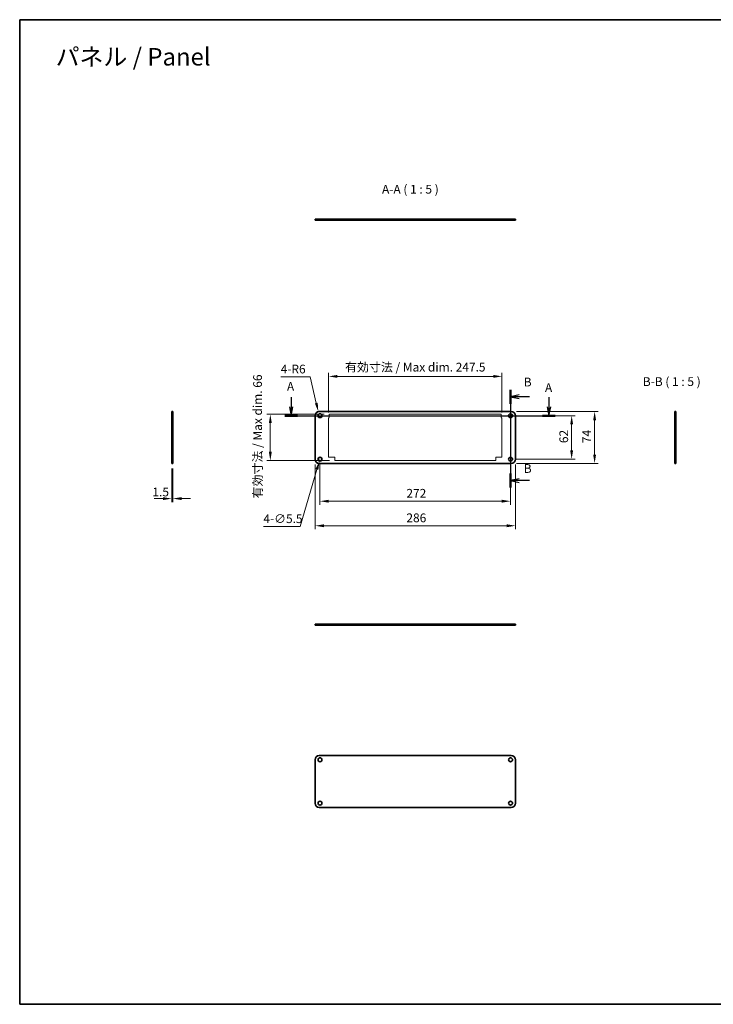
# Model space of a CAD drawing. Units: millimetres. Extents: x 72 to 9887, y 40 to 1445.
# Drawn here: x 7932 to 8922, y 40 to 1445 of the extents above; entities that cross this region are included whole.
import ezdxf

# ---------------------------------------------------------------- set-up
doc = ezdxf.new("R2010")
doc.units = ezdxf.units.MM
doc.header["$LTSCALE"] = 5
doc.linetypes.add('DOUBLE_DASH_CHAIN', pattern=[1.2403, 0.6614, -0.0827, 0.1654, -0.0827, 0.1654, -0.0827])
doc.layers.get('Defpoints').update_dxf_attribs({"lineweight": 25})
for name, color, linetype, lineweight in [('Border (ISO)', 7, 'Continuous', 35), ('Dimension (ISO)', 7, 'Continuous', 18), ('Hatch (ISO)', 1, 'Continuous', 18), ('Section Line (ISO)', 7, 'Continuous', 25), ('Symbol (ISO)', 7, 'Continuous', 18), ('Visible (ISO)', 7, 'Continuous', 35), ('Visible Narrow (ISO)', 7, 'Continuous', 25), ('有効寸法線', 4, 'DOUBLE_DASH_CHAIN', 18)]:
    doc.layers.add(name, color=color, linetype=linetype, lineweight=lineweight)
doc.styles.add('Note Text (TK)', font='MS PGothic.ttf')
doc.dimstyles.new('Default - Method 1b (TK)', dxfattribs={"dimscale": 5, "dimtxt": 2.5, "dimasz": 2.5, "dimexe": 1, "dimexo": 1.499999999999999, "dimgap": 1, "dimtad": 1, "dimtoh": 1, "dimrnd": 1e-08, "dimdsep": 46, "dimtxsty": 'Note Text (TK)', "dimcen": 0.09, "dimdle": 5, "dimclrd": 100, "dimclre": 100, "dimclrt": 7, "dimadec": 1, "dimazin": 1, "dimtfac": 1, "dimtmove": 0, "dimatfit": 3, "dimfxl": 1, "dimtolj": 1, "dimlwd": -1, "dimlwe": -1, "dimarcsym": 0})
pattern_1 = [(44.99999999999999, (7859.999996253456, -6.93125912e-08), (-11.22532015133644, 11.22532015133644), [])]

# ---------------------------------------------------------------- blocks, each defined once
blk = doc.blocks.new('図面枠 tk図枠')
at = {"layer": 'Border (ISO)'}
for p, q in [((14.49999999999999, 289), (405.4999999999999, 289)), ((14.49999999999999, 289), (14.50000000000001, 8.000000000000007)), ((405.4999999999999, 289), (405.4999999999999, 8.000000000000007)), ((14.50000000000001, 8.000000000000007), (405.4999999999999, 8.000000000000007))]:
    blk.add_line(p, q, dxfattribs=at)
blk = doc.blocks.new('*D75')
at = {"layer": 'Defpoints', "color": 0}
for p in [(8361.119485934263, 817.8995482273776), (8633.119485787773, 817.8995482273776), (8361.119485934263, 757.8995482273776)]:
    blk.add_point(p, dxfattribs=at)
at = {"layer": 'Dimension (ISO)', "color": 100}
for p, q in [((8361.119485934263, 810.3995482273775), (8361.119485934263, 752.8995482273776)), ((8633.119485787773, 810.3995482273775), (8633.119485787773, 752.8995482273776)), ((8620.619485787774, 757.8995482273776), (8373.619485934263, 757.8995482273776))]:
    blk.add_line(p, q, dxfattribs=at)
for points in [[(8373.619485934263, 759.982881560711), (8373.619485934263, 755.8162148940442), (8361.119485934263, 757.8995482273776)], [(8620.619485787774, 759.982881560711), (8620.619485787774, 755.8162148940442), (8633.119485787773, 757.8995482273776)]]:
    blk.add_solid(points, dxfattribs=at)
at = {"layer": 'Dimension (ISO)', "color": 7, "insert": (8484.406417679202, 769.1495482273776), "char_height": 12.5, "attachment_point": 4, "style": 'Note Text (TK)'}
blk.add_mtext('\\A1;272', dxfattribs=at)
blk = doc.blocks.new('*D76')
at = {"layer": 'Defpoints', "color": 0}
for p in [(8354.119485726576, 817.8995482273893), (8640.119485995461, 817.8995482273893), (8354.119485726576, 722.8995482273893)]:
    blk.add_point(p, dxfattribs=at)
at = {"layer": 'Dimension (ISO)', "color": 100}
for p, q in [((8354.119485726576, 810.3995482273893), (8354.119485726576, 717.8995482273895)), ((8640.119485995461, 810.3995482273893), (8640.119485995461, 717.8995482273895)), ((8627.619485995461, 722.8995482273893), (8366.619485726578, 722.8995482273893))]:
    blk.add_line(p, q, dxfattribs=at)
for points in [[(8366.619485726578, 724.9828815607228), (8366.619485726578, 720.816214894056), (8354.119485726576, 722.8995482273893)], [(8627.619485995461, 724.9828815607228), (8627.619485995461, 720.816214894056), (8640.119485995461, 722.8995482273893)]]:
    blk.add_solid(points, dxfattribs=at)
at = {"layer": 'Dimension (ISO)', "color": 7, "insert": (8484.441929042838, 734.1495482273893), "char_height": 12.5, "attachment_point": 4, "style": 'Note Text (TK)'}
blk.add_mtext('\\A1;286', dxfattribs=at)
blk = doc.blocks.new('*D77')
at = {"layer": 'Defpoints', "color": 0}
for p in [(8633.119485787773, 879.8995482266773), (8720.295193809066, 879.8995482266773), (8633.119485787773, 817.8995482273776)]:
    blk.add_point(p, dxfattribs=at)
at = {"layer": 'Dimension (ISO)', "color": 100}
for p, q in [((8640.61948578777, 879.8995482266773), (8725.295193809065, 879.8995482266773)), ((8720.295193809066, 830.3995482273776), (8720.295193809066, 867.3995482266773)), ((8640.61948578777, 817.8995482273776), (8725.295193809065, 817.8995482273776))]:
    blk.add_line(p, q, dxfattribs=at)
for points in [[(8718.21186047573, 867.3995482266773), (8722.3785271424, 867.3995482266773), (8720.295193809066, 879.8995482266773)], [(8718.21186047573, 830.3995482273776), (8722.3785271424, 830.3995482273776), (8720.295193809066, 817.8995482273776)]]:
    blk.add_solid(points, dxfattribs=at)
at = {"layer": 'Dimension (ISO)', "color": 7, "insert": (8709.045193809066, 840.7674459543002), "char_height": 12.5, "attachment_point": 4, "rotation": 90, "style": 'Note Text (TK)'}
blk.add_mtext('\\A1;62', dxfattribs=at)
blk = doc.blocks.new('*D78')
at = {"layer": 'Defpoints', "color": 0}
for p in [(8634.11948599553, 885.8995482266664), (8753.063278390073, 885.8995482266664), (8634.11948599553, 811.8995482273895)]:
    blk.add_point(p, dxfattribs=at)
at = {"layer": 'Dimension (ISO)', "color": 100}
for p, q in [((8641.619485995532, 885.8995482266664), (8758.063278390073, 885.8995482266664)), ((8753.063278390073, 824.3995482273895), (8753.063278390073, 873.3995482266664)), ((8641.619485995532, 811.8995482273895), (8758.063278390073, 811.8995482273895))]:
    blk.add_line(p, q, dxfattribs=at)
for points in [[(8750.979945056739, 873.3995482266664), (8755.146611723407, 873.3995482266664), (8753.063278390073, 885.8995482266664)], [(8750.979945056739, 824.3995482273895), (8755.146611723407, 824.3995482273895), (8753.063278390073, 811.8995482273895)]]:
    blk.add_solid(points, dxfattribs=at)
at = {"layer": 'Dimension (ISO)', "color": 7, "insert": (8741.813278390075, 840.6964232270274), "char_height": 12.5, "attachment_point": 4, "rotation": 90, "style": 'Note Text (TK)'}
blk.add_mtext('\\A1;74', dxfattribs=at)
blk = doc.blocks.new('*D79')
at = {"layer": 'Defpoints', "color": 0}
for p in [(8149.563876977806, 811.8995482273895), (8151.063876977806, 811.8995482273895), (8149.563876977806, 761.6149598141137)]:
    blk.add_point(p, dxfattribs=at)
at = {"layer": 'Dimension (ISO)', "color": 100}
for p, q in [((8149.563876977806, 804.3995482273893), (8149.563876977806, 756.6149598141137)), ((8151.063876977806, 804.3995482273893), (8151.063876977806, 756.6149598141137)), ((8137.063876977807, 761.6149598141137), (8124.563876977807, 761.6149598141137)), ((8151.063876977806, 761.6149598141137), (8149.563876977806, 761.6149598141137)), ((8163.563876977807, 761.6149598141137), (8176.063876977806, 761.6149598141137))]:
    blk.add_line(p, q, dxfattribs=at)
for points in [[(8137.063876977807, 763.698293147447), (8137.063876977807, 759.5316264807803), (8149.563876977806, 761.6149598141137)], [(8163.563876977807, 763.698293147447), (8163.563876977807, 759.5316264807803), (8151.063876977806, 761.6149598141137)]]:
    blk.add_solid(points, dxfattribs=at)
at = {"layer": 'Dimension (ISO)', "color": 7, "insert": (8121.909398313119, 771.08124013249), "char_height": 12.5, "attachment_point": 4, "style": 'Note Text (TK)'}
blk.add_mtext('\\A1;1.5', dxfattribs=at)
blk = doc.blocks.new('*D80')
at = {"layer": 'Defpoints', "color": 0}
for p in [(8360.340709618731, 815.2621238302848), (8361.898262249788, 820.5369726244699)]:
    blk.add_point(p, dxfattribs=at)
at = {"layer": 'Dimension (ISO)', "color": 100}
for p, q in [((8360.66948593426, 817.8995482273776), (8361.569485934262, 817.8995482273771)), ((8361.119485934261, 817.4495482273778), (8361.119485934261, 818.3495482273778)), ((8332.720604322169, 721.7231472242851), (8356.800817275429, 803.2738311162324)), ((8280.377110003976, 721.723147224286), (8332.720604322169, 721.7231472242851))]:
    blk.add_line(p, q, dxfattribs=at)
blk.add_solid([(8354.802768489753, 803.8638131734501), (8358.798866061103, 802.6838490590153), (8360.340709618731, 815.2621238302848)], dxfattribs=at)
at = {"layer": 'Dimension (ISO)', "color": 7, "insert": (8280.377110003976, 732.9413972242861), "char_height": 12.5, "attachment_point": 4, "style": 'Note Text (TK)'}
blk.add_mtext('\\A1;\\fＭＳ Ｐゴシック|b0|i0;\\H12.4365;4-∅5.5', dxfattribs=at)
blk = doc.blocks.new('*D81')
at = {"layer": 'Defpoints', "color": 0}
for p in [(8358.72809502389, 885.7359882299945), (8360.119485726576, 879.8995482266647)]:
    blk.add_point(p, dxfattribs=at)
at = {"layer": 'Dimension (ISO)', "color": 100}
for p, q in [((8305.105178290109, 935.266991092943), (8346.920044767403, 935.2669910929428)), ((8346.920044767403, 935.2669910929428), (8355.82936439329, 897.8952382369326))]:
    blk.add_line(p, q, dxfattribs=at)
blk.add_solid([(8357.855906061115, 898.3783600086992), (8353.802822725467, 897.4121164651662), (8358.72809502389, 885.7359882299945)], dxfattribs=at)
at = {"layer": 'Dimension (ISO)', "color": 7, "insert": (8305.105178290107, 946.4852410929427), "char_height": 12.5, "attachment_point": 4, "style": 'Note Text (TK)'}
blk.add_mtext('\\A1;\\fＭＳ Ｐゴシック|b0|i0;\\H12.4365;4-R6', dxfattribs=at)
blk = doc.blocks.new('*D89')
at = {"layer": 'Defpoints', "color": 0}
for p in [(8620.869485861183, 935.9966903754839), (8373.369485861183, 877.0995482864018), (8620.869485861183, 877.0995482849585)]:
    blk.add_point(p, dxfattribs=at)
at = {"layer": 'Dimension (ISO)', "color": 100}
for p, q in [((8373.369485861183, 884.599548286402), (8373.369485861183, 940.9966903754838)), ((8385.869485861183, 935.9966903754839), (8608.369485861182, 935.9966903754839)), ((8620.869485861183, 884.5995482849584), (8620.869485861183, 940.9966903754838))]:
    blk.add_line(p, q, dxfattribs=at)
for points in [[(8385.869485861183, 938.0800237088173), (8385.869485861183, 933.9133570421506), (8373.369485861183, 935.9966903754839)], [(8608.369485861182, 938.0800237088173), (8608.369485861182, 933.9133570421506), (8620.869485861183, 935.9966903754839)]]:
    blk.add_solid(points, dxfattribs=at)
at = {"layer": 'Dimension (ISO)', "color": 7, "insert": (8497.119485861182, 949.2353267391203), "char_height": 12.5, "attachment_point": 5, "style": 'Note Text (TK)'}
blk.add_mtext('\\A1;有効寸法 / Max dim. 247.5', dxfattribs=at)
blk = doc.blocks.new('*D90')
at = {"layer": 'Defpoints', "color": 0}
for p in [(8290.229743403112, 881.8995482270738), (8374.419485861219, 881.8995482270738), (8382.119574657743, 815.8995482270229)]:
    blk.add_point(p, dxfattribs=at)
at = {"layer": 'Dimension (ISO)', "color": 100}
for p, q in [((8366.919485861219, 881.8995482270738), (8285.229743403112, 881.8995482270738)), ((8290.229743403112, 828.3995482270229), (8290.229743403112, 869.3995482270738)), ((8374.619574657741, 815.8995482270229), (8285.229743403112, 815.8995482270229))]:
    blk.add_line(p, q, dxfattribs=at)
for points in [[(8288.146410069778, 869.3995482270738), (8292.313076736446, 869.3995482270738), (8290.229743403112, 881.8995482270738)], [(8288.146410069778, 828.3995482270229), (8292.313076736446, 828.3995482270229), (8290.229743403112, 815.8995482270229)]]:
    blk.add_solid(points, dxfattribs=at)
at = {"layer": 'Dimension (ISO)', "color": 7, "insert": (8272.012233794589, 850.3199774584144), "char_height": 12.5, "attachment_point": 5, "rotation": 90, "style": 'Note Text (TK)'}
blk.add_mtext('\\A1;有効寸法 / Max dim. 66', dxfattribs=at)

msp = doc.modelspace()

# ---------------------------------------------------------------- hatches: boundary and pattern name
at = {"layer": 'Hatch (ISO)'}
h = msp.add_hatch(dxfattribs=at)
h.set_pattern_fill('ANSI31', color=256, scale=127, style=0)
h.set_pattern_definition(pattern_1)
h.paths.add_polyline_path([(8630.369485787773, 1158.914689435161), (8630.369485787773, 1160.414689435161), (8363.869485934263, 1160.414689435161), (8363.869485934263, 1158.914689435161)])
h.paths.add_polyline_path([(8640.119485995461, 1160.414689435161), (8640.119485995461, 1158.914689435161), (8635.869485787773, 1158.914689435161), (8635.869485787773, 1160.414689435161)])
h.paths.add_polyline_path([(8354.119485726576, 1160.414689435161), (8354.119485726576, 1158.914689435161), (8358.369485934263, 1158.914689435161), (8358.369485934263, 1160.414689435161)])
h = msp.add_hatch(dxfattribs=at)
h.set_pattern_fill('ANSI31', color=256, scale=127, style=0)
h.set_pattern_definition(pattern_1)
h.paths.add_polyline_path([(8869.070532312155, 877.1495482266773), (8867.570532312155, 877.1495482266773), (8867.570532312155, 820.6495482273776), (8869.070532312155, 820.6495482273776)])
h.paths.add_polyline_path([(8867.570532312155, 811.8995482273895), (8869.070532312155, 811.8995482273895), (8869.070532312155, 815.1495482273777), (8867.570532312155, 815.1495482273777)])
h.paths.add_polyline_path([(8869.070532312155, 885.8995482266664), (8867.570532312155, 885.8995482266664), (8867.570532312155, 882.6495482266773), (8869.070532312155, 882.6495482266773)])

# ---------------------------------------------------------------- linework, layer by layer
at = {"layer": 'Section Line (ISO)', "linetype": 'Continuous'}
for p, q in [((8633.119485787773, 916.9588280141843), (8633.119485787773, 777.3738487393412)), ((8319.873579921797, 906.5223572021695), (8319.873579921797, 892.3995482266663)), ((8645.619485787774, 909.5003300867002), (8633.119485787773, 907.0003300867002)), ((8645.619485787774, 907.0003300867002), (8633.119485787773, 907.0003300867002)), ((8633.119485787773, 907.0003300867002), (8645.619485787774, 904.5003300867)), ((8660.02992392935, 907.0003300867002), (8645.619485787774, 907.0003300867002)), ((8687.84667805771, 906.5223572021695), (8687.84667805771, 892.3995482266663)), ((8317.373579921797, 892.3995482266663), (8319.873579921797, 879.8995482266663)), ((8319.873579921797, 892.3995482266663), (8319.873579921797, 879.8995482266663)), ((8319.873579921797, 879.8995482266663), (8322.373579921797, 892.3995482266663)), ((8685.34667805771, 892.3995482266663), (8687.84667805771, 879.8995482266663)), ((8687.84667805771, 892.3995482266663), (8687.84667805771, 879.8995482266663)), ((8687.84667805771, 879.8995482266663), (8690.34667805771, 892.3995482266663)), ((8310.720768455032, 879.8995482266663), (8696.999489524474, 879.8995482266663)), ((8645.619485787774, 789.8323466668252), (8633.119485787773, 787.3323466668253)), ((8645.619485787774, 787.3323466668253), (8633.119485787773, 787.3323466668253)), ((8633.119485787773, 787.3323466668253), (8645.619485787774, 784.8323466668253)), ((8660.02992392935, 787.3323466668253), (8645.619485787774, 787.3323466668253))]:
    msp.add_line(p, q, dxfattribs=at)
at = {"layer": 'Section Line (ISO)', "linetype": 'Continuous', "lineweight": 50}
for p, q in [((8633.119485787773, 916.9588280141843), (8633.119485787773, 897.0418321592161)), ((8310.720768455032, 879.8995482266663), (8329.026391388565, 879.8995482266663)), ((8678.693866590942, 879.8995482266663), (8696.999489524474, 879.8995482266663)), ((8633.119485787773, 797.2908445943094), (8633.119485787773, 777.3738487393412))]:
    msp.add_line(p, q, dxfattribs=at)
at = {"layer": 'Visible (ISO)'}
for p, q in [((8354.119485726576, 1160.414689435161), (8354.119485726576, 1158.914689435161)), ((8358.369485934263, 1160.414689435161), (8354.119485726576, 1160.414689435161)), ((8354.119485726576, 1158.914689435161), (8358.369485934263, 1158.914689435161)), ((8358.369485934263, 1158.914689435161), (8358.369485934263, 1160.414689435161)), ((8358.369485934263, 1160.414689435161), (8363.869485934263, 1160.414689435161)), ((8363.869485934263, 1158.914689435161), (8358.369485934263, 1158.914689435161)), ((8630.369485787773, 1160.414689435161), (8363.869485934263, 1160.414689435161)), ((8363.869485934263, 1160.414689435161), (8363.869485934263, 1158.914689435161)), ((8363.869485934263, 1158.914689435161), (8630.369485787773, 1158.914689435161)), ((8630.369485787773, 1158.914689435161), (8630.369485787773, 1160.414689435161)), ((8630.369485787773, 1160.414689435161), (8635.869485787773, 1160.414689435161)), ((8635.869485787773, 1158.914689435161), (8630.369485787773, 1158.914689435161)), ((8640.119485995461, 1160.414689435161), (8635.869485787773, 1160.414689435161)), ((8635.869485787773, 1160.414689435161), (8635.869485787773, 1158.914689435161)), ((8635.869485787773, 1158.914689435161), (8640.119485995461, 1158.914689435161)), ((8640.119485995461, 1160.414689435161), (8640.119485995461, 1158.914689435161)), ((8149.563876977806, 879.8995482266663), (8149.563876977806, 885.8995482266664)), ((8149.563876977806, 885.8995482266664), (8151.063876977806, 885.8995482266664)), ((8151.063876977806, 879.8995482266663), (8151.063876977806, 885.8995482266664)), ((8634.11948599553, 885.8995482266664), (8360.119485726507, 885.8995482266664)), ((8869.070532312155, 885.8995482266664), (8867.570532312155, 885.8995482266664)), ((8867.570532312155, 885.8995482266664), (8867.570532312155, 882.6495482266773)), ((8869.070532312155, 882.6495482266773), (8869.070532312155, 885.8995482266664)), ((8149.563876977806, 879.8995482266663), (8149.563876977806, 817.8995482273893)), ((8151.063876977806, 879.8995482266663), (8151.063876977806, 817.8995482273893)), ((8354.119485726576, 879.8995482266663), (8354.119485726576, 817.8995482273893)), ((8640.119485995461, 817.8995482273893), (8640.119485995461, 879.8995482266663)), ((8867.570532312155, 882.6495482266773), (8869.070532312155, 882.6495482266773)), ((8867.570532312155, 877.1495482266773), (8867.570532312155, 882.6495482266773)), ((8869.070532312155, 877.1495482266773), (8867.570532312155, 877.1495482266773)), ((8867.570532312155, 877.1495482266773), (8867.570532312155, 820.6495482273776)), ((8869.070532312155, 882.6495482266773), (8869.070532312155, 877.1495482266773)), ((8869.070532312155, 820.6495482273776), (8869.070532312155, 877.1495482266773)), ((8149.563876977806, 811.8995482273895), (8149.563876977806, 817.8995482273893)), ((8151.063876977806, 811.8995482273895), (8151.063876977806, 817.8995482273893)), ((8867.570532312155, 820.6495482273776), (8869.070532312155, 820.6495482273776)), ((8867.570532312155, 815.1495482273777), (8867.570532312155, 820.6495482273776)), ((8869.070532312155, 815.1495482273777), (8867.570532312155, 815.1495482273777)), ((8867.570532312155, 815.1495482273777), (8867.570532312155, 811.8995482273895)), ((8869.070532312155, 820.6495482273776), (8869.070532312155, 815.1495482273777)), ((8869.070532312155, 811.8995482273895), (8869.070532312155, 815.1495482273777)), ((8149.563876977806, 811.8995482273895), (8151.063876977806, 811.8995482273895)), ((8360.119485726507, 811.8995482273895), (8634.11948599553, 811.8995482273895)), ((8867.570532312155, 811.8995482273895), (8869.070532312155, 811.8995482273895)), ((8360.119485726507, 582.4735339131129), (8354.119485726576, 582.4735339131148)), ((8354.119485726576, 580.9735339131147), (8354.119485726576, 582.4735339131148)), ((8360.119485726507, 580.973533913113), (8354.119485726576, 580.9735339131147)), ((8360.119485726507, 582.4735339131129), (8634.11948599553, 582.4735339131129)), ((8360.119485726507, 580.973533913113), (8634.11948599553, 580.973533913113)), ((8640.119485995461, 582.4735339131148), (8634.11948599553, 582.4735339131129)), ((8640.119485995461, 580.9735339131147), (8634.11948599553, 580.973533913113)), ((8640.119485995461, 580.9735339131147), (8640.119485995461, 582.4735339131148)), ((8360.119485726447, 394.9719591266894), (8634.119485995476, 394.9719591266894)), ((8354.119485726518, 326.9719591274125), (8354.119485726518, 388.9719591266894)), ((8640.119485995405, 388.9719591266894), (8640.119485995405, 326.9719591274125)), ((8634.119485995476, 320.9719591274124), (8360.119485726447, 320.9719591274124))]:
    msp.add_line(p, q, dxfattribs=at)
for centre in [(8361.119485934263, 879.8995482266773), (8633.119485787773, 879.8995482266773), (8361.119485934263, 817.8995482273776), (8633.119485787773, 817.8995482273776), (8361.119485934207, 388.9719591267012), (8633.119485787716, 388.9719591267012), (8361.119485934207, 326.9719591274015), (8633.119485787716, 326.9719591274015)]:
    msp.add_circle(centre, 2.75, dxfattribs=at)
for centre, radius, start, end in [((8360.119485726578, 879.8995482266663), 6.000000000000008, 90.00000000062533, 180), ((8634.11948599546, 879.8995482266663), 5.999999999999997, 0, 89.99999999927046), ((8360.119485726578, 817.8995482273893), 5.999999999999978, 180, 269.9999999992705), ((8634.11948599546, 817.8995482273893), 6.000000000000008, 270.0000000006253, 0), ((8360.119485726518, 388.9719591266894), 5.999999999999978, 90.00000000062533, 180), ((8634.119485995405, 388.9719591266894), 6.000000000000008, 0, 89.99999999927046), ((8360.119485726518, 326.9719591274125), 6.000000000000008, 180, 269.9999999992705), ((8634.119485995405, 326.9719591274125), 5.999999999999997, 270.0000000006253, 0)]:
    msp.add_arc(centre, radius, start, end, dxfattribs=at)
at = {"layer": 'Visible Narrow (ISO)'}
for p, q in [((8149.563876977806, 879.8995482266663), (8151.063876977806, 879.8995482266663)), ((8149.563876977806, 817.8995482273893), (8151.063876977806, 817.8995482273893)), ((8360.119485726507, 580.973533913113), (8360.119485726507, 582.4735339131129)), ((8634.11948599553, 580.973533913113), (8634.11948599553, 582.4735339131129))]:
    msp.add_line(p, q, dxfattribs=at)
at = {"layer": '有効寸法線'}
for p, q in [((8374.419485861186, 877.0995482868938), (8373.369485861183, 877.0995482864018)), ((8373.369485861183, 877.0995482864018), (8373.36948588735, 820.6995482304274)), ((8619.819485861202, 881.899548226307), (8374.419485861219, 881.8995482277468)), ((8374.419485861219, 881.8995482277468), (8374.419485861186, 877.0995482868938)), ((8619.819485861202, 881.8995482263153), (8619.819485861177, 877.0995482854623)), ((8619.819485861177, 877.0995482854623), (8620.869485861183, 877.0995482849585)), ((8620.869485861183, 877.0995482849585), (8620.869485834359, 820.699548228983)), ((8373.369485860832, 820.6995482307839), (8382.119574657789, 820.69954823032)), ((8382.119574657789, 820.69954823032), (8382.119574657743, 815.8995482285126)), ((8382.119574657743, 815.8995482285126), (8612.119397063905, 815.8995482255405)), ((8620.869485860874, 820.6995482293395), (8612.11939706392, 820.6995482289777)), ((8612.11939706392, 820.6995482289777), (8612.119397063905, 815.8995482271702))]:
    msp.add_line(p, q, dxfattribs=at)

# ---------------------------------------------------------------- block references
at = {"xscale": 5, "yscale": 5, "zscale": 5}
msp.add_blockref('図面枠 tk図枠', (7859.999996253456, -6.93125912e-08), dxfattribs=at)

# ---------------------------------------------------------------- texts
at = {"layer": 'Section Line (ISO)', "char_height": 12.5, "attachment_point": 7, "style": 'Note Text (TK)'}
for s, insert in [('A', (8313.960552046447, 911.4966893754845)), ('B', (8651.973074960022, 917.7760827625133)), ('A', (8682.165625903282, 909.7986602125438)), ('B', (8651.973074960022, 794.4306854560836))]:
    msp.add_mtext(s, dxfattribs=dict(at, insert=insert))
at = {"layer": 'Symbol (ISO)', "color": 7, "insert": (7983.794491516881, 1388.863422377755), "char_height": 25, "width": 302.7777910232544, "attachment_point": 4, "line_spacing_factor": 1.5, "style": 'Note Text (TK)'}
msp.add_mtext('パネル / Panel', dxfattribs=at)
at = {"layer": 'Symbol (ISO)', "color": 7, "char_height": 12.5, "attachment_point": 7, "style": 'Note Text (TK)'}
for s, insert in [('A-A ( 1 : 5 )', (8449.625568643049, 1192.914689435161)), ('B-B ( 1 : 5 )', (8821.873518825038, 918.3995482266665))]:
    msp.add_mtext(s, dxfattribs=dict(at, insert=insert))

# ---------------------------------------------------------------- dimensions: what is measured, and where the dimension line sits
at = {"layer": 'Dimension (ISO)', "color": 100}
dim = msp.add_linear_dim(base=(8620.869485861183, 935.9966903754839), p1=(8373.369485861183, 877.0995482864018), p2=(8620.869485861183, 877.0995482849585), text='有効寸法 / Max dim. <>', dimstyle='Default - Method 1b (TK)', override={"dimtoh": 0, "dimpost": '', "dimtofl": 0, "dimatfit": 1}, dxfattribs=at)
dim.commit()
dim.dimension.update_dxf_attribs({"geometry": '*D89', "text_midpoint": (8497.119485861182, 949.2353267391203)})
dim = msp.add_radius_dim(center=(8360.119485726576, 879.8995482266647), mpoint=(8358.72809502389, 885.7359882299945), text='\\fＭＳ Ｐゴシック|b0|i0;\\H12.4365;4-<>', dimstyle='Default - Method 1b (TK)', override={"dimtih": 1, "dimcen": 0, "dimtofl": 0}, dxfattribs=at)
dim.commit()
dim.dimension.update_dxf_attribs({"geometry": '*D81', "text_midpoint": (8323.512611528744, 935.2669910929426), "dimtype": 164})
dim = msp.add_linear_dim(base=(8290.229743403112, 881.8995482270738), p1=(8382.119574657743, 815.8995482270229), p2=(8374.419485861219, 881.8995482270738), angle=90, text='有効寸法 / Max dim. <>', dimstyle='Default - Method 1b (TK)', override={"dimtoh": 0, "dimtofl": 0, "dimtmove": 2, "dimatfit": 1}, dxfattribs=at)
dim.commit()
dim.dimension.update_dxf_attribs({"geometry": '*D90', "text_midpoint": (8272.012233794589, 850.3199774584144), "dimtype": 160})
for base, p1, p2, angle, override, picture, middle in [((8753.063278390073, 885.8995482266664), (8634.11948599553, 811.8995482273895), (8634.11948599553, 885.8995482266664), 270, {"dimgap": 1, "dimtoh": 0, "dimdec": 2, "dimtol": 0, "dimlim": 0, "dimtp": 0, "dimtm": 0, "dimtdec": 2, "dimtofl": 0, "dimatfit": 1}, '*D78', (8753.063278390073, 848.8995482270274)), ((8720.295193809066, 879.8995482266773), (8633.119485787773, 817.8995482273776), (8633.119485787773, 879.8995482266773), 90, {"dimgap": 1, "dimtoh": 0, "dimdec": 2, "dimtol": 0, "dimlim": 0, "dimtp": 0, "dimtm": 0, "dimtdec": 2, "dimtofl": 0, "dimatfit": 1}, '*D77', (8720.295193809066, 848.8995482270274)), ((8354.119485726576, 722.8995482273893), (8640.119485995461, 817.8995482273893), (8354.119485726576, 817.8995482273893), 180, {"dimgap": 1, "dimtoh": 0, "dimdec": 2, "dimtol": 0, "dimlim": 0, "dimtp": 0, "dimtm": 0, "dimtdec": 2, "dimtofl": 0, "dimatfit": 1}, '*D76', (8497.11948586102, 722.8995482273893)), ((8361.119485934263, 757.8995482273776), (8633.119485787773, 817.8995482273776), (8361.119485934263, 817.8995482273776), 180, {"dimgap": 1, "dimtoh": 0, "dimdec": 2, "dimtol": 0, "dimlim": 0, "dimtp": 0, "dimtm": 0, "dimtdec": 2, "dimtofl": 0, "dimatfit": 1}, '*D75', (8497.11948586102, 757.8995482273776)), ((8149.563876977806, 761.6149598141137), (8151.063876977806, 811.8995482273895), (8149.563876977806, 811.8995482273895), 180, {"dimtoh": 0, "dimtmove": 2, "dimatfit": 1}, '*D79', (8131.426443767665, 771.08124013249))]:
    dim = msp.add_linear_dim(base=base, p1=p1, p2=p2, angle=angle, dimstyle='Default - Method 1b (TK)', override=override, dxfattribs=at)
    dim.commit()
    dim.dimension.update_dxf_attribs({"geometry": picture, "text_midpoint": middle, "dimtype": 160})
dim = msp.add_diameter_dim_2p(p1=(8361.898262249788, 820.5369726244699), p2=(8360.340709618731, 815.2621238302848), text='\\fＭＳ Ｐゴシック|b0|i0;\\H12.4365;4-<>', dimstyle='Default - Method 1b (TK)', override={"dimtih": 1, "dimlfac": 0.9999999999999587, "dimtofl": 0}, dxfattribs=at)
dim.commit()
dim.dimension.update_dxf_attribs({"geometry": '*D80', "text_midpoint": (8304.048857163067, 721.723147224286), "dimtype": 163})

doc.saveas('drawing.dxf')
